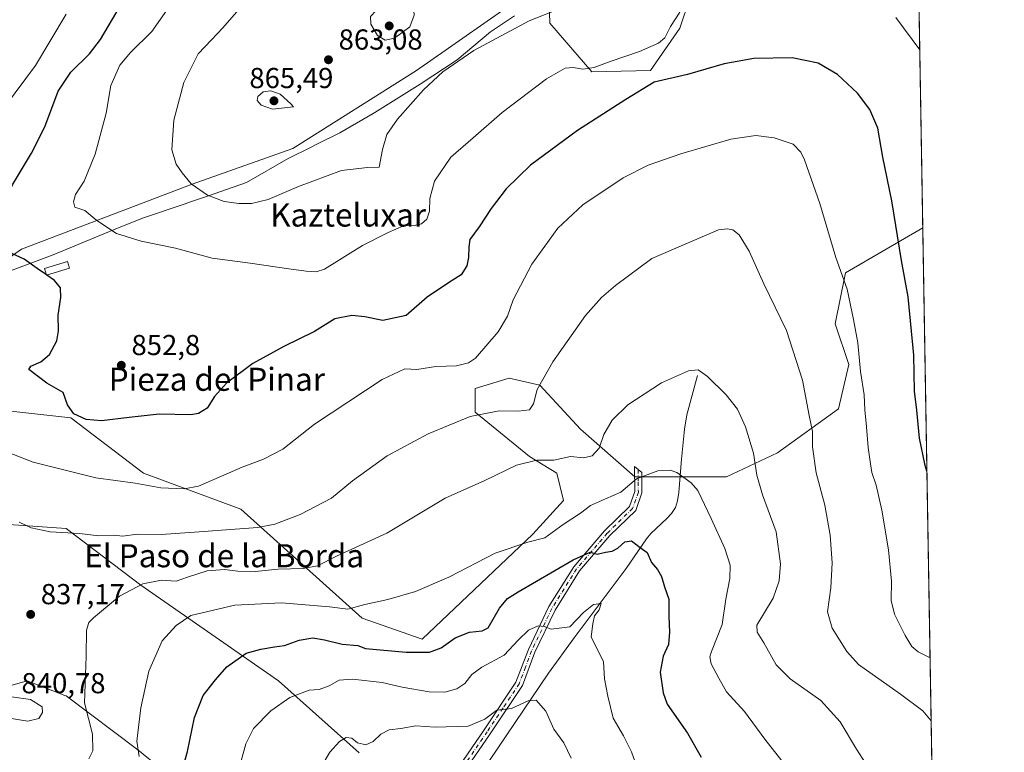
# Model space of a CAD drawing. Units: metres. Extents: x 614423 to 617896, y 4720123 to 4722494.
# Drawn here: x 617537 to 617878, y 4721665 to 4721919 of the extents above; entities that cross this region are included whole.
import ezdxf
from ezdxf.enums import TextEntityAlignment as Align

# ---------------------------------------------------------------- set-up
doc = ezdxf.new("R2010")
doc.units = ezdxf.units.M
doc.header["$MEASUREMENT"] = 0
doc.linetypes.add('DGN Style 3', pattern=[2.307223458686699, 1.648016756204785, -0.6592067024819142])
doc.linetypes.add('DGN Style 4', pattern=[2.6384748266838614, 1.318413404963828, -0.6592067024819142, 0.001648016756204785, -0.6592067024819142])
for name, color, linetype, lineweight in [('Arbolado forestal CxS', 92, 'Continuous', 0), ('Camino Cxs', 7, 'Continuous', 0), ('Camino eje', 30, 'DGN Style 4', 13), ('Comarca CxS', 21, 'Continuous', 0), ('Comunidad Autónoma CxS', 142, 'Continuous', 0), ('Corriente natural lineal', 142, 'Continuous', 13), ('Cultivos herbáceos CxS', 92, 'Continuous', 0), ('Curva de nivel maestra', 30, 'Continuous', 30), ('Curva de nivel maestra oculto', 30, 'DGN Style 3', 30), ('Curva de nivel normal', 30, 'Continuous', 0), ('Edificación ligera Cxs', 1, 'Continuous', 0), ('Municipio', 91, 'Continuous', 13), ('Municipio CxS', 4, 'Continuous', 0), ('Provincia CxS', 1, 'Continuous', 0), ('Punto de cota en terreno', 7, 'Continuous', 0), ('Rótulo de punto de cota en terreno', 7, 'Continuous', 0), ('Texto cartográfico', 7, 'Continuous', 0)]:
    doc.layers.add(name, color=color, linetype=linetype, lineweight=lineweight)
doc.styles.add('Style-Arial', font='txt')

# ---------------------------------------------------------------- blocks, each defined once
blk = doc.blocks.new('*U5')
at = {"layer": 'Arbolado forestal CxS', "color": 92, "linetype": 'Continuous', "lineweight": 0}
blk.add_polyline3d([(617496.8180999998, 4721658.5175, 830.1276999999974), (617513.4272999996, 4721673.058300001, 834.0427999999956), (617524.8465, 4721685.521299999, 836.4489999999934), (617531.7231000002, 4721687.487299999, 837.338699999993), (617539.3793000003, 4721689.676100001, 837.3320999999996), (617552.4669000005, 4721684.6395, 836.5835999999982), (617552.8733000001, 4721684.483100001, 836.5020999999979), (617577.7868999997, 4721665.7871, 830.2758999999934), (617604.7757000001, 4721643.976100001, 821.2802999999985)], dxfattribs=at)
blk = doc.blocks.new('5PATER')
at = {"layer": 'Punto de cota en terreno', "linetype": 'Continuous', "lineweight": 0}
h = blk.add_hatch(color=51, dxfattribs=at)
edge = h.paths.add_edge_path()
edge.add_ellipse((0, 0), major_axis=(-0.1095731443231308, -0.1110710700762829), ratio=0.9994222409660322, start_angle=0, end_angle=360)

msp = doc.modelspace()

# ---------------------------------------------------------------- linework, layer by layer
at = {"layer": 'Arbolado forestal CxS', "color": 92, "linetype": 'Continuous', "lineweight": 0, "extrusion": (0.00360897063472189, -0.2124358002456392, 0.9771683611870334), "elevation": -1000027.477436975, "flags": 128}
msp.add_lwpolyline([(697966.577433775, 4603299.427316365), (697966.577433775, 4602337.645366504)], dxfattribs=at)
at = {"layer": 'Arbolado forestal CxS', "color": 92, "linetype": 'Continuous', "lineweight": 0}
for points in [[(617775.9216999998, 4721946.118100001, 861.2663999999932), (617765.7717000004, 4721916.2335, 854.6208000000044), (617755.6221000003, 4721901.5733, 852.6202000000048), (617735.3229, 4721901.009500001, 854.8611999999995), (617720.6627000002, 4721917.9253, 859.6146000000008), (617720.3384999996, 4721928.625700001, 861.8098999999929)], [(617775.9216999998, 4721946.118100001, 861.2663999999932), (617765.7717000004, 4721916.2335, 854.6208000000044), (617755.6221000003, 4721901.5733, 852.6202000000048), (617735.3229, 4721901.009500001, 854.8611999999995), (617720.6627000002, 4721917.9253, 859.6146000000008), (617720.3384999996, 4721928.625700001, 861.8098999999929)], [(617713.8964999998, 4721929.2027, 862.1662000000069), (617674.4256999996, 4721901.5737, 862.1953999999969), (617631.5714999996, 4721874.508500001, 862.2709000000032), (617596.6118999999, 4721862.103700001, 859.9781999999979), (617537.4058999997, 4721839.549500001, 850.6042000000016), (617519.3784999996, 4721826.892300001, 846.8200999999973), (617513.6135, 4721824.804099999, 846.0041999999958), (617513.0235000001, 4721824.584100001, 845.9285999999993), (617490.7732999995, 4721816.384299999, 843.8105999999971), (617487.9419, 4721815.3759, 843.4851999999955), (617455.0815000003, 4721807.409700001, 840.6223999999929), (617422.9408999998, 4721791.621900001, 838.4407000000066), (617415.4463000001, 4721782.594500001, 836.3812000000034), (617414.8633000003, 4721782.3749, 836.2839999999997), (617404.6630999995, 4721775.6151, 834.4097000000039), (617396.5031000003, 4721768.515100001, 833.6113999999943), (617386.0831000004, 4721759.085300001, 833.2128999999986), (617374.4528999999, 4721745.705499999, 832.8561000000045), (617364.7348999997, 4721732.218499999, 832.7700000000042), (617364.7326999997, 4721732.215500001, 832.7698999999994), (617351.2525000004, 4721715.125700001, 833.6600000000036)], [(617713.8964999998, 4721929.2027, 862.1662000000069), (617674.4256999996, 4721901.5737, 862.1953999999969), (617631.5714999996, 4721874.508500001, 862.2709000000032), (617596.6118999999, 4721862.103700001, 859.9781999999979), (617537.4058999997, 4721839.549500001, 850.6042000000016), (617519.3784999996, 4721826.892300001, 846.8200999999973), (617513.6135, 4721824.804099999, 846.0041999999958), (617513.0235000001, 4721824.584100001, 845.9285999999993), (617490.7732999995, 4721816.384299999, 843.8105999999971), (617487.9419, 4721815.3759, 843.4851999999955), (617455.0815000003, 4721807.409700001, 840.6223999999929), (617422.9408999998, 4721791.621900001, 838.4407000000066), (617415.4463000001, 4721782.594500001, 836.3812000000034), (617414.8633000003, 4721782.3749, 836.2839999999997), (617404.6630999995, 4721775.6151, 834.4097000000039), (617396.5031000003, 4721768.515100001, 833.6113999999943), (617386.0831000004, 4721759.085300001, 833.2128999999986), (617374.4528999999, 4721745.705499999, 832.8561000000045), (617364.7348999997, 4721732.218499999, 832.7700000000042)], [(617514.8507000003, 4721785.4189, 845.7214999999997), (617554.4961000001, 4721781.013699999, 849.7768000000069), (617579.6946999999, 4721761.736500001, 846.6267999999982), (617613.5263, 4721749.331300001, 842.7214999999997), (617655.6413000004, 4721711.486300001, 829.3196999999927), (617676.4030999999, 4721704.216499999, 826.8834000000061), (617714.8113000002, 4721740.5679, 830.6208999999944), (617725.4584999997, 4721752.3027, 831.6122000000032), (617723.1026999997, 4721761.7327, 833.7955999999978), (617713.6766999997, 4721767.626700001, 835.852899999998), (617694.8249000004, 4721782.9505, 840.6708999999975), (617694.8251, 4721791.201500001, 842.9680999999982), (617706.6070999998, 4721794.737500001, 842.6281000000017), (617717.2121000001, 4721792.3803, 840.2707999999985), (617731.3507000003, 4721777.056500001, 836.6809999999969), (617750.2024999997, 4721760.553500001, 830.7498999999953), (617782.0153000001, 4721760.553300001, 832.3197999999975), (617799.6892999997, 4721768.805299999, 836.4903999999952), (617820.8975000001, 4721784.128900001, 842.293399999995), (617824.4326999999, 4721799.4529, 843.5271999999969), (617819.7198999999, 4721813.5977, 843.0524000000006), (617823.2550999997, 4721831.2785, 845.1775000000052), (617850.0815000003, 4721846.9341, 851.4928000000073), (617866.0455, 4720907.2467, 647.1463999999978)], [(617850.0815000003, 4721846.9341, 851.4928000000073), (617823.2550999997, 4721831.2785, 845.1775000000052), (617819.7198999999, 4721813.5977, 843.0524000000006), (617824.4326999999, 4721799.4529, 843.5271999999969), (617820.8975000001, 4721784.128900001, 842.293399999995), (617799.6892999997, 4721768.805299999, 836.4903999999952), (617782.0153000001, 4721760.553300001, 832.3197999999975), (617750.2024999997, 4721760.553500001, 830.7498999999953), (617731.3507000003, 4721777.056500001, 836.6809999999969), (617717.2121000001, 4721792.3803, 840.2707999999985), (617706.6070999998, 4721794.737500001, 842.6281000000017), (617694.8251, 4721791.201500001, 842.9680999999982), (617694.8249000004, 4721782.9505, 840.6708999999975), (617713.6766999997, 4721767.626700001, 835.852899999998), (617723.1026999997, 4721761.7327, 833.7955999999978), (617725.4584999997, 4721752.3027, 831.6122000000032), (617714.8113000002, 4721740.5679, 830.6208999999944), (617676.4030999999, 4721704.216499999, 826.8834000000061), (617655.6413000004, 4721711.486300001, 829.3196999999927), (617613.5263, 4721749.331300001, 842.7214999999997), (617579.6946999999, 4721761.736500001, 846.6267999999982), (617554.4961000001, 4721781.013699999, 849.7768000000069), (617514.8507000003, 4721785.4189, 845.7214999999997)], [(617654.6025, 4721664.7487, 814.2788), (617626.5761000002, 4721689.6757, 822.0978999999934), (617578.8256999999, 4721722.911699999, 835.5341000000044), (617552.8740999997, 4721742.645500001, 840.6766000000061), (617499.6832999998, 4721746.2499, 836.1699999999983)], [(617499.6832999998, 4721746.2499, 836.1699999999983), (617552.8740999997, 4721742.645500001, 840.6766000000061), (617578.8256999999, 4721722.911699999, 835.5341000000044), (617626.5761000002, 4721689.6757, 822.0978999999934), (617654.6025, 4721664.7487, 814.2788)], [(617364.7348999997, 4721732.218499999, 832.7700000000042), (617370.1765000002, 4721711.487700001, 828.9109000000027), (617384.7090999996, 4721693.830700001, 826.232600000003), (617402.3558999998, 4721676.174900001, 821.623900000006), (617410.6595000001, 4721659.5559, 818.1600999999937), (617427.2685000002, 4721648.131899999, 817.2437000000064), (617445.9530999997, 4721641.899900001, 818.6926999999997), (617459.4480999997, 4721646.053900001, 821.1285000000062), (617479.1710999999, 4721654.362700001, 826.3432999999933), (617496.8180999998, 4721658.5175, 830.1276999999974), (617513.4272999996, 4721673.058300001, 834.0427999999956), (617524.8465, 4721685.521299999, 836.4489999999934), (617531.7231000002, 4721687.487299999, 837.338699999993), (617539.3793000003, 4721689.676100001, 837.3320999999996), (617552.4669000005, 4721684.6395, 836.5835999999982), (617552.8733000001, 4721684.483100001, 836.5020999999979), (617577.7868999997, 4721665.7871, 830.2758999999934), (617604.7757000001, 4721643.976100001, 821.2802999999985), (617618.2701000003, 4721625.281300001, 815.8895000000048), (617631.7648999998, 4721607.624299999, 809.5436999999947), (617637.9929000001, 4721603.4693, 807.7964000000065), (617648.3737000005, 4721611.7783, 807.954700000002), (617668.2489, 4721624.208100001, 807.512600000002)]]:
    msp.add_polyline3d(points, dxfattribs=at)
at = {"layer": 'Camino Cxs', "color": 7, "linetype": 'Continuous', "lineweight": 0}
msp.add_polyline3d([(617686.3400999998, 4721655.790100001, 815.6619000000064), (617697.9401000004, 4721672.7501, 818.2636000000057), (617708.9600999998, 4721689.2601, 818.234700000001), (617713.2600999996, 4721700.640100001, 820.3047999999981), (617720.3400999998, 4721715.4801, 825.0767000000051), (617729.0000999998, 4721729.340100001, 828.6339000000008), (617739.7301000003, 4721741.8201, 833.3298000000068), (617748.3501000004, 4721750.2601, 831.9786000000023), (617750.1700999998, 4721755.4301, 832.6129999999977), (617750.0900999998, 4721764.0801, 833.8175000000047), (617752.6101000002, 4721761.970100001, 831.4983000000066), (617752.6700999998, 4721755.0101, 830.4184999999999), (617750.5100999996, 4721748.880100001, 832.0481000000001), (617741.5500999996, 4721740.110099999, 830.6870000000055), (617731.0201000003, 4721727.850099999, 827.7311000000045), (617722.5301000001, 4721714.280099999, 823.3573000000034), (617715.5601000005, 4721699.6601, 819.5610000000015), (617711.1901000004, 4721688.110099999, 817.2437999999966), (617700.0100999996, 4721671.350099999, 817.2908000000026), (617688.3800999997, 4721654.340100001, 815.0988999999972)], dxfattribs=at)
msp.add_polyline3d([(617686.3400999998, 4721655.790100001, 815.6619000000064), (617697.9401000004, 4721672.7501, 818.2636000000057), (617708.9600999998, 4721689.2601, 818.234700000001), (617713.2600999996, 4721700.640100001, 820.3047999999981), (617720.3400999998, 4721715.4801, 825.0767000000051), (617729.0000999998, 4721729.340100001, 828.6339000000008), (617739.7301000003, 4721741.8201, 833.3298000000068), (617748.3501000004, 4721750.2601, 831.9786000000023), (617750.1700999998, 4721755.4301, 832.6129999999977), (617750.0900999998, 4721764.0801, 833.8175000000047), (617752.6101000002, 4721761.970100001, 831.4983000000066), (617752.6700999998, 4721755.0101, 830.4184999999999), (617750.5100999996, 4721748.880100001, 832.0481000000001), (617741.5500999996, 4721740.110099999, 830.6870000000055), (617731.0201000003, 4721727.850099999, 827.7311000000045), (617722.5301000001, 4721714.280099999, 823.3573000000034), (617715.5601000005, 4721699.6601, 819.5610000000015), (617711.1901000004, 4721688.110099999, 817.2437999999966), (617700.0100999996, 4721671.350099999, 817.2908000000026), (617688.3800999997, 4721654.340100001, 815.0988999999972)], dxfattribs=at)
at = {"layer": 'Camino eje', "color": 30, "linetype": 'DGN Style 4', "lineweight": 13}
msp.add_polyline3d([(617751.3501000004, 4721763.0251, 832.8536000000023), (617751.3901000004, 4721758.700099999, 832.0785999999936), (617751.4200999998, 4721755.220100001, 831.3892999999953), (617749.4301000005, 4721749.5701, 831.7862000000023), (617740.6401000004, 4721740.965100001, 831.7945999999939), (617735.3750999998, 4721734.835100001, 829.2695999999996), (617730.0100999996, 4721728.595100001, 827.9741999999969), (617725.6801000005, 4721721.665100001, 825.8056999999973), (617721.4351000005, 4721714.880100001, 824.0895000000019), (617717.8951000003, 4721707.460100001, 821.2134999999981), (617714.4101, 4721700.1501, 819.9228000000003), (617712.2600999996, 4721694.460100001, 818.718599999993), (617710.0751, 4721688.6851, 817.629700000005), (617704.4851000002, 4721680.3051, 816.4952000000048), (617698.9751000004, 4721672.050100001, 817.5939999999973), (617687.3601000002, 4721655.065099999, 814.6411999999983)], dxfattribs=at)
at = {"layer": 'Comarca CxS', "color": 21, "linetype": 'Continuous', "lineweight": 0, "flags": 128}
msp.add_lwpolyline([(615456.1854517506, 4720140.004078906), (614461.5500008622, 4720123.329982775), (614444.4284323892, 4721161.262256431), (614429.639927662, 4722057.761100101), (614423.3900008631, 4722436.639982751), (614950.7337753967, 4722445.484882726), (617839.0900008884, 4722493.929982751), (617847.5716884423, 4721994.671523372), (617878.3900008873, 4720180.609982775)], close=True, dxfattribs=at)
at = {"layer": 'Comunidad Autónoma CxS', "color": 142, "linetype": 'Continuous', "lineweight": 0, "flags": 128}
msp.add_lwpolyline([(615456.1854517506, 4720140.004078906), (614461.5500008622, 4720123.329982775), (614444.4284323892, 4721161.262256431), (614429.639927662, 4722057.761100101), (614423.3900008631, 4722436.639982751), (614950.7337753967, 4722445.484882726), (617839.0900008884, 4722493.929982751), (617847.5716884423, 4721994.671523372), (617878.3900008873, 4720180.609982775)], close=True, dxfattribs=at)
at = {"layer": 'Corriente natural lineal', "color": 142, "linetype": 'Continuous', "lineweight": 13}
msp.add_polyline3d([(617771.9001000002, 4721795.700099999, 835.0374000000012), (617768.2301000003, 4721781.9901, 832.936600000001), (617767.4001000002, 4721777.110099999, 832.2149000000064), (617766.3701, 4721766.600099999, 830.747199999998), (617765.4600999998, 4721755.0801, 829.616399999999), (617765.0500999996, 4721752.1601, 829.2661999999983), (617764.2600999996, 4721749.850099999, 828.7749000000041), (617762.9801000003, 4721747.8301, 828.2991999999941), (617761.3501000004, 4721746.0101, 827.9066000000021), (617755.7901, 4721740.890100001, 826.7942999999942), (617754.2001, 4721739.0101, 826.2896000000038), (617747.2500999998, 4721728.7601, 823.7556999999942), (617729.1901000004, 4721704.610099999, 819.1303000000045), (617720.2401000002, 4721692.390100001, 816.7562000000034), (617694.0000999998, 4721653.550100001, 810.2367999999989)], dxfattribs=at)
at = {"layer": 'Cultivos herbáceos CxS', "color": 92, "linetype": 'Continuous', "lineweight": 0, "extrusion": (0.001377161863928938, -0.08106412299998317, 0.9967079368538431), "elevation": -381072.8114430683, "flags": 128}
msp.add_lwpolyline([(697966.6986319236, 4695375.925805353), (697966.6986319236, 4695232.040736059)], dxfattribs=at)
at = {"layer": 'Cultivos herbáceos CxS', "color": 92, "linetype": 'Continuous', "lineweight": 0}
for points in [[(617847.6454999996, 4721990.3247, 863.1584000000003), (617850.0815000003, 4721846.9341, 851.4928000000073), (617823.2550999997, 4721831.2785, 845.1775000000052), (617819.7198999999, 4721813.5977, 843.0524000000006), (617824.4326999999, 4721799.4529, 843.5271999999969), (617820.8975000001, 4721784.128900001, 842.293399999995), (617799.6892999997, 4721768.805299999, 836.4903999999952), (617782.0153000001, 4721760.553300001, 832.3197999999975), (617750.2024999997, 4721760.553500001, 830.7498999999953), (617731.3507000003, 4721777.056500001, 836.6809999999969), (617717.2121000001, 4721792.3803, 840.2707999999985), (617706.6070999998, 4721794.737500001, 842.6281000000017), (617694.8251, 4721791.201500001, 842.9680999999982), (617694.8249000004, 4721782.9505, 840.6708999999975), (617713.6766999997, 4721767.626700001, 835.852899999998), (617723.1026999997, 4721761.7327, 833.7955999999978), (617725.4584999997, 4721752.3027, 831.6122000000032), (617714.8113000002, 4721740.5679, 830.6208999999944), (617676.4030999999, 4721704.216499999, 826.8834000000061), (617655.6413000004, 4721711.486300001, 829.3196999999927), (617613.5263, 4721749.331300001, 842.7214999999997), (617579.6946999999, 4721761.736500001, 846.6267999999982), (617554.4961000001, 4721781.013699999, 849.7768000000069), (617514.8507000003, 4721785.4189, 845.7214999999997)], [(617720.3384999996, 4721928.625700001, 861.8098999999929), (617720.6627000002, 4721917.9253, 859.6146000000008), (617735.3229, 4721901.009500001, 854.8611999999995), (617755.6221000003, 4721901.5733, 852.6202000000048), (617765.7717000004, 4721916.2335, 854.6208000000044), (617775.9216999998, 4721946.118100001, 861.2663999999932)], [(617775.9216999998, 4721946.118100001, 861.2663999999932), (617765.7717000004, 4721916.2335, 854.6208000000044), (617755.6221000003, 4721901.5733, 852.6202000000048), (617735.3229, 4721901.009500001, 854.8611999999995), (617720.6627000002, 4721917.9253, 859.6146000000008), (617720.3384999996, 4721928.625700001, 861.8098999999929)], [(617410.6595000001, 4721659.5559, 818.1600999999937), (617402.3558999998, 4721676.174900001, 821.623900000006), (617384.7090999996, 4721693.830700001, 826.232600000003), (617370.1765000002, 4721711.487700001, 828.9109000000027), (617364.7348999997, 4721732.218499999, 832.7700000000042), (617374.4528999999, 4721745.705499999, 832.8561000000045), (617386.0831000004, 4721759.085300001, 833.2128999999986), (617396.5031000003, 4721768.515100001, 833.6113999999943), (617404.6630999995, 4721775.6151, 834.4097000000039), (617414.8633000003, 4721782.3749, 836.2839999999997), (617415.4463000001, 4721782.594500001, 836.3812000000034), (617422.9408999998, 4721791.621900001, 838.4407000000066), (617455.0815000003, 4721807.409700001, 840.6223999999929), (617487.9419, 4721815.3759, 843.4851999999955), (617490.7732999995, 4721816.384299999, 843.8105999999971), (617513.0235000001, 4721824.584100001, 845.9285999999993), (617513.6135, 4721824.804099999, 846.0041999999958), (617519.3784999996, 4721826.892300001, 846.8200999999973), (617537.4058999997, 4721839.549500001, 850.6042000000016), (617596.6118999999, 4721862.103700001, 859.9781999999979), (617631.5714999996, 4721874.508500001, 862.2709000000032), (617674.4256999996, 4721901.5737, 862.1953999999969), (617713.8964999998, 4721929.2027, 862.1662000000069)], [(617713.8964999998, 4721929.2027, 862.1662000000069), (617674.4256999996, 4721901.5737, 862.1953999999969), (617631.5714999996, 4721874.508500001, 862.2709000000032), (617596.6118999999, 4721862.103700001, 859.9781999999979), (617537.4058999997, 4721839.549500001, 850.6042000000016), (617519.3784999996, 4721826.892300001, 846.8200999999973), (617513.6135, 4721824.804099999, 846.0041999999958), (617513.0235000001, 4721824.584100001, 845.9285999999993), (617490.7732999995, 4721816.384299999, 843.8105999999971), (617487.9419, 4721815.3759, 843.4851999999955), (617455.0815000003, 4721807.409700001, 840.6223999999929), (617422.9408999998, 4721791.621900001, 838.4407000000066), (617415.4463000001, 4721782.594500001, 836.3812000000034), (617414.8633000003, 4721782.3749, 836.2839999999997), (617404.6630999995, 4721775.6151, 834.4097000000039), (617396.5031000003, 4721768.515100001, 833.6113999999943), (617386.0831000004, 4721759.085300001, 833.2128999999986), (617374.4528999999, 4721745.705499999, 832.8561000000045), (617364.7348999997, 4721732.218499999, 832.7700000000042)], [(617850.0815000003, 4721846.9341, 851.4928000000073), (617823.2550999997, 4721831.2785, 845.1775000000052), (617819.7198999999, 4721813.5977, 843.0524000000006), (617824.4326999999, 4721799.4529, 843.5271999999969), (617820.8975000001, 4721784.128900001, 842.293399999995), (617799.6892999997, 4721768.805299999, 836.4903999999952), (617782.0153000001, 4721760.553300001, 832.3197999999975), (617750.2024999997, 4721760.553500001, 830.7498999999953), (617731.3507000003, 4721777.056500001, 836.6809999999969), (617717.2121000001, 4721792.3803, 840.2707999999985), (617706.6070999998, 4721794.737500001, 842.6281000000017), (617694.8251, 4721791.201500001, 842.9680999999982), (617694.8249000004, 4721782.9505, 840.6708999999975), (617713.6766999997, 4721767.626700001, 835.852899999998), (617723.1026999997, 4721761.7327, 833.7955999999978), (617725.4584999997, 4721752.3027, 831.6122000000032), (617714.8113000002, 4721740.5679, 830.6208999999944), (617676.4030999999, 4721704.216499999, 826.8834000000061), (617655.6413000004, 4721711.486300001, 829.3196999999927), (617613.5263, 4721749.331300001, 842.7214999999997), (617579.6946999999, 4721761.736500001, 846.6267999999982), (617554.4961000001, 4721781.013699999, 849.7768000000069), (617514.8507000003, 4721785.4189, 845.7214999999997)], [(617499.6832999998, 4721746.2499, 836.1699999999983), (617552.8740999997, 4721742.645500001, 840.6766000000061), (617578.8256999999, 4721722.911699999, 835.5341000000044), (617626.5761000002, 4721689.6757, 822.0978999999934), (617654.6025, 4721664.7487, 814.2788)], [(617499.6832999998, 4721746.2499, 836.1699999999983), (617552.8740999997, 4721742.645500001, 840.6766000000061), (617578.8256999999, 4721722.911699999, 835.5341000000044), (617626.5761000002, 4721689.6757, 822.0978999999934), (617654.6025, 4721664.7487, 814.2788)], [(617364.7348999997, 4721732.218499999, 832.7700000000042), (617370.1765000002, 4721711.487700001, 828.9109000000027), (617384.7090999996, 4721693.830700001, 826.232600000003), (617402.3558999998, 4721676.174900001, 821.623900000006), (617410.6595000001, 4721659.5559, 818.1600999999937), (617427.2685000002, 4721648.131899999, 817.2437000000064), (617445.9530999997, 4721641.899900001, 818.6926999999997), (617459.4480999997, 4721646.053900001, 821.1285000000062), (617479.1710999999, 4721654.362700001, 826.3432999999933), (617496.8180999998, 4721658.5175, 830.1276999999974), (617513.4272999996, 4721673.058300001, 834.0427999999956), (617524.8465, 4721685.521299999, 836.4489999999934), (617531.7231000002, 4721687.487299999, 837.338699999993), (617539.3793000003, 4721689.676100001, 837.3320999999996), (617552.4669000005, 4721684.6395, 836.5835999999982), (617552.8733000001, 4721684.483100001, 836.5020999999979), (617577.7868999997, 4721665.7871, 830.2758999999934), (617604.7757000001, 4721643.976100001, 821.2802999999985), (617618.2701000003, 4721625.281300001, 815.8895000000048), (617631.7648999998, 4721607.624299999, 809.5436999999947), (617637.9929000001, 4721603.4693, 807.7964000000065), (617648.3737000005, 4721611.7783, 807.954700000002), (617668.2489, 4721624.208100001, 807.512600000002)], [(617604.7757000001, 4721643.976100001, 821.2802999999985), (617577.7868999997, 4721665.7871, 830.2758999999934), (617552.8733000001, 4721684.483100001, 836.5020999999979), (617552.4669000005, 4721684.6395, 836.5835999999982), (617539.3793000003, 4721689.676100001, 837.3320999999996), (617531.7231000002, 4721687.487299999, 837.338699999993), (617524.8465, 4721685.521299999, 836.4489999999934), (617513.4272999996, 4721673.058300001, 834.0427999999956), (617496.8180999998, 4721658.5175, 830.1276999999974)]]:
    msp.add_polyline3d(points, dxfattribs=at)
at = {"layer": 'Curva de nivel maestra', "color": 30, "linetype": 'Continuous', "lineweight": 30, "flags": 128}
for points, elevation in [([(617546.0937000001, 4721830.5777), (617542.8600000005, 4721832.780099999), (617538.3600000005, 4721836.040100001), (617534.0899999999, 4721838.0601), (617530.8499999996, 4721840.530099999), (617528.0899999999, 4721844.100099999), (617526.7199999997, 4721847.920100001), (617527.7599999999, 4721850.920100001), (617531.2400000002, 4721855.770099999), (617534.2800000003, 4721861.880100001), (617540.9199999999, 4721872.780099999), (617545.4699999997, 4721881.9301), (617550.0999999996, 4721894.3101), (617554.5, 4721900.970100001), (617560.9699999997, 4721907.290100001), (617564.7800000003, 4721912.300100001), (617571.7000000002, 4721923.880100001)], 850), ([(617851.5164999999, 4721762.470600001), (617850.9299999997, 4721764.470100001), (617849.0099999999, 4721773.940099999), (617848.0800000001, 4721783.6501), (617847.25, 4721790.280099999), (617847.0099999999, 4721802.780099999), (617844.9800000006, 4721822.9801), (617842.7199999997, 4721835.640100001), (617839.3600000005, 4721856.2601), (617836.25, 4721871.440099999), (617834.5, 4721881.5601), (617831.79, 4721888.0001), (617827.4500000002, 4721893.6601), (617820.4800000006, 4721900.090100001), (617813.8200000003, 4721904.0601), (617804.8200000003, 4721905.9301), (617791.4800000006, 4721905.6601), (617781.1500000004, 4721903.8301), (617768.4800000006, 4721900.1501), (617756.9699999997, 4721897.520099999), (617747.0999999996, 4721891.420100001), (617730.2999999998, 4721880.6601), (617714, 4721868.720100001), (617705.54, 4721860.450099999), (617700.3300000001, 4721853.6801), (617696.1500000004, 4721847.3101), (617692.9100000003, 4721842.9101), (617692.5899999999, 4721840.370100001), (617692.5, 4721836.670100001), (617691.9000000004, 4721833.710100001), (617689.9500000002, 4721830.630100001), (617685.5199999996, 4721827.850099999), (617678.1200000001, 4721822.920100001), (617670.8200000003, 4721816.4801), (617662.8200000003, 4721814.7401), (617656.5599999996, 4721816.0001), (617652.0599999996, 4721816.550100001), (617646.0999999996, 4721815.350099999), (617639.1200000001, 4721810.9001), (617628.3799999999, 4721805.7601), (617617.6299999999, 4721799.9001), (617608.5800000001, 4721793.0001), (617604.3700000001, 4721788.360099999), (617601.8200000003, 4721784.350099999), (617598.8799999999, 4721782.4801), (617596.1500000004, 4721781.9801), (617585.2000000002, 4721782.2601), (617574.79, 4721781.120100001), (617565.2100000001, 4721779.9301), (617559.8799999999, 4721780.4301), (617555.5899999999, 4721782.420100001), (617553.3399999999, 4721785.520099999), (617551.8799999999, 4721789.8201), (617546.1600000003, 4721793.020099999), (617539.9699999997, 4721797.7501), (617540.7100000001, 4721798.880100001), (617544.1299999999, 4721800.4001), (617547.1500000004, 4721802.9801), (617549.7000000002, 4721807.700099999), (617550.3099999996, 4721811.210100001), (617550.1100000005, 4721816.5701), (617551.0499999998, 4721822.800100001), (617550.9400000004, 4721826.1601), (617548.8799999999, 4721828.6801), (617546.1909999996, 4721830.511499999)], 850), ([(617592.5999999996, 4721656.5101), (617594.9600000001, 4721665.190099999), (617597.4000000004, 4721677.050100001), (617600.4900000002, 4721684.600099999), (617604.6699999999, 4721690.050100001), (617608.6100000005, 4721694.640100001), (617615.3200000003, 4721699.340100001), (617620.4900000002, 4721700.6801), (617625.1600000003, 4721701.520099999), (617628.7000000002, 4721701.9801), (617633.7800000003, 4721703.8101), (617638.4800000006, 4721704.640100001), (617642.5800000001, 4721704.0101), (617648.6500000004, 4721702.4801), (617654.0599999996, 4721701.970100001), (617656.79, 4721700.950099999), (617670.8799999999, 4721699.6801), (617679.0199999996, 4721699.720100001), (617683, 4721701.1801), (617687.8600000005, 4721704.700099999), (617692.8200000003, 4721706.620100001), (617697.2699999996, 4721707.0601), (617699.3600000005, 4721708.0801), (617703.2000000002, 4721714.970100001), (617706.0499999998, 4721718.290100001), (617709.7699999996, 4721720.640100001), (617728.8600000005, 4721731.690099999), (617734.6900000004, 4721734.3201), (617737.1399999997, 4721733.690099999), (617740.0199999996, 4721734.4001), (617742.3600000005, 4721734.7601), (617744.3300000001, 4721735.7601), (617746.7800000003, 4721737.9301), (617749.04, 4721738.280099999), (617752.0199999996, 4721736.020099999), (617754.4900000002, 4721734.2501), (617756.0099999999, 4721730.7401), (617758.0599999996, 4721728.3101), (617759.4900000002, 4721725.9801), (617760.54, 4721722.360099999), (617761.9800000006, 4721718.120100001), (617761.9900000002, 4721712.100099999), (617762.29, 4721706.590100001), (617761.8499999996, 4721702.360099999), (617759.9800000006, 4721698.3201), (617758.9800000006, 4721692.7501), (617759.9900000002, 4721685.530099999), (617761.4100000003, 4721681.600099999), (617768.5300000003, 4721671.5701), (617773.2599999999, 4721663.1801)], 825)]:
    msp.add_lwpolyline(points, dxfattribs=dict(at, elevation=elevation))
at = {"layer": 'Curva de nivel maestra oculto', "color": 30, "linetype": 'DGN Style 3', "lineweight": 30, "elevation": 850, "flags": 128}
msp.add_lwpolyline([(617546.1909999996, 4721830.511499999), (617546.0937000001, 4721830.5777)], dxfattribs=at)
at = {"layer": 'Curva de nivel normal', "color": 30, "linetype": 'Continuous', "lineweight": 0, "flags": 128}
for points, elevation in [([(617590.3099999996, 4721925.9101), (617582.6799999997, 4721915.100099999), (617575.1900000004, 4721907.780099999), (617571.5, 4721903.4301), (617568.3799999999, 4721896.3101), (617566.7800000003, 4721886.770099999), (617563.0199999996, 4721872.4801), (617559.1399999997, 4721863.100099999), (617556.2000000002, 4721858.4801), (617555.4900000002, 4721855.960100001), (617555.9500000002, 4721854.110099999), (617559.3600000005, 4721852.890100001), (617563.5800000001, 4721849.460100001), (617570.4299999997, 4721844.9101), (617578.9500000002, 4721842.2601), (617590.8300000001, 4721839.880100001), (617603.5999999996, 4721836.440099999), (617616.7400000002, 4721834.700099999), (617630.1500000004, 4721832.7401), (617636.2000000002, 4721831.9301), (617639.6500000004, 4721831.630100001), (617642.54, 4721832.630100001), (617655.7400000002, 4721840.8201), (617664.6799999997, 4721845.3301), (617669.9000000004, 4721847.600099999), (617673.79, 4721847.7401), (617676.1500000004, 4721848.300100001), (617678, 4721849.920100001), (617679, 4721852.6801), (617679.1200000001, 4721857.1601), (617680.6900000004, 4721863.0801), (617686.4199999999, 4721871.470100001), (617694.1500000004, 4721878.190099999), (617704.1500000004, 4721886.940099999), (617719.54, 4721898.6601), (617726.0899999999, 4721902.350099999), (617728.8099999996, 4721902.530099999), (617732.1900000004, 4721901.960100001), (617736.04, 4721902.5601), (617741.5899999999, 4721904.700099999), (617751.8700000001, 4721908.170100001), (617758.3799999999, 4721911.0101), (617760.5800000001, 4721912.840100001), (617762.5499999998, 4721916.7401), (617765.8200000003, 4721921.720100001)], 855), ([(617614.4100000003, 4721924.4901), (617607.29, 4721916.360099999), (617603.3600000005, 4721912.1601), (617598.6600000003, 4721907.3101), (617593.7199999997, 4721897.3101), (617590.2699999996, 4721884.3201), (617589.6100000005, 4721873.9801), (617591.0599999996, 4721868.9801), (617593.1600000003, 4721865.9801), (617596.2800000003, 4721862.2301), (617601.9900000002, 4721858.2601), (617607.7000000002, 4721856.120100001), (617612.8399999999, 4721855.3301), (617617.2199999997, 4721855.340100001), (617622.9600000001, 4721856.770099999), (617633.4800000006, 4721861.300100001), (617648.4800000006, 4721866.8201), (617657.4800000006, 4721867.8201), (617661.5300000003, 4721868.0001), (617662.6799999997, 4721874.0601), (617664.2000000002, 4721879.350099999), (617667.8200000003, 4721884.6501), (617676.8499999996, 4721894.870100001), (617683.6100000005, 4721901.100099999), (617694.2999999998, 4721908.450099999), (617713.5999999996, 4721918.780099999), (617725.1799999997, 4721923.420100001)], 860), ([(617667.3399999999, 4721925.090100001), (617663.8799999999, 4721924.0601), (617660.4600000001, 4721922.380100001), (617658.4800000006, 4721920.3101), (617658.6100000005, 4721917.550100001), (617660.9000000004, 4721913.670100001), (617663.5599999996, 4721912.040100001), (617666.8799999999, 4721912.790100001), (617672.1299999999, 4721916.620100001), (617673.5999999996, 4721920.700099999), (617673.4199999999, 4721923.5801), (617670.6699999999, 4721924.8101), (617667.3399999999, 4721925.090100001)], 865), ([(617552.8799999999, 4721921.090100001), (617542.2300000006, 4721903.3101), (617531.9100000003, 4721889.3101)], 845), ([(617840.7599999999, 4721919.9001), (617849.0324999997, 4721908.6862)], 855), ([(617623.8799999999, 4721894.4101), (617621.2300000006, 4721894.1501), (617619.4600000001, 4721892.450099999), (617619.2199999997, 4721891.0801), (617620.5599999996, 4721889.520099999), (617624.5499999998, 4721888.1601), (617631.75, 4721888.860099999), (617630.9000000004, 4721890.0001), (617627.1799999997, 4721893.340100001), (617623.8799999999, 4721894.4101)], 865), ([(617525.0899999999, 4721771.920100001), (617541.4800000006, 4721765.640100001), (617563.1900000004, 4721760.170100001), (617576.7999999998, 4721758.290100001), (617585.7300000006, 4721756.7401), (617593.8700000001, 4721756.380100001), (617598.8799999999, 4721757.270099999), (617613.9600000001, 4721763.840100001), (617621.4000000004, 4721766.6801), (617628.04, 4721770.120100001), (617639.0599999996, 4721778.770099999), (617662.5899999999, 4721794.340100001), (617670.3799999999, 4721798.020099999), (617674.6200000001, 4721797.7401), (617681.1600000003, 4721798.8101), (617688.2999999998, 4721799.050100001), (617692.5300000003, 4721800.0701), (617694.9000000004, 4721801.7401), (617702.8200000003, 4721810.850099999), (617705.9900000002, 4721816.300100001), (617708.0499999998, 4721821.9801), (617714.4699999997, 4721834.290100001), (617723.4400000004, 4721846.8101), (617732.1500000004, 4721854.890100001), (617746.1500000004, 4721864.2401), (617754.8200000003, 4721868.720100001), (617766.1500000004, 4721872.6501), (617783.4800000006, 4721877.6601), (617792.1799999997, 4721878.940099999), (617798.5599999996, 4721878.1801), (617805.0999999996, 4721875.920100001), (617807.79, 4721873.170100001), (617809.0700000003, 4721870.520099999), (617814.4199999999, 4721855.370100001), (617819.9699999997, 4721836.640100001), (617823.8399999999, 4721825.620100001), (617826.0899999999, 4721815.140100001), (617827.6100000005, 4721807.0701), (617828.5300000003, 4721797.020099999), (617829.7999999998, 4721788.940099999), (617830, 4721783.720100001), (617830.5899999999, 4721777.9101), (617831.0999999996, 4721770.6601), (617831.9800000006, 4721765.040100001), (617832.3799999999, 4721761.9901), (617833.9400000004, 4721757.640100001), (617835.9400000004, 4721748.9801), (617838.2000000002, 4721735.200099999), (617839.2300000006, 4721724.340100001), (617839.1100000005, 4721717.600099999), (617840.3399999999, 4721712.8301), (617843.9900000002, 4721705.4801), (617846.2999999998, 4721701.640100001), (617848.5499999998, 4721699.7601), (617852.6161000002, 4721697.743899999)], 845), ([(617852.9883000003, 4721675.835200001), (617850.1299999999, 4721679.270099999), (617842.3700000001, 4721685.120100001), (617827.7999999998, 4721695.4301), (617823.7699999996, 4721699.960100001), (617818.6299999999, 4721708.0101), (617817.0599999996, 4721713.640100001), (617818.1799999997, 4721721.9801), (617818.6699999999, 4721730.640100001), (617817.9900000002, 4721740.3101), (617816.0800000001, 4721750.640100001), (617813.1699999999, 4721761.890100001), (617811.9000000004, 4721770.960100001), (617811.8300000001, 4721776.220100001), (617810.7100000001, 4721781.780099999), (617808.3600000005, 4721794.0801), (617802.8499999996, 4721811.340100001), (617795.0099999999, 4721827.5001), (617789.9199999999, 4721838.880100001), (617786.4299999997, 4721844.4801), (617784.2300000006, 4721846.200099999), (617782.3600000005, 4721846.5701), (617779.2100000001, 4721846.210100001), (617756.1500000004, 4721836.3101), (617743.4500000002, 4721826.9101), (617738.6299999999, 4721822.790100001), (617733.1299999999, 4721816.520099999), (617721.7599999999, 4721800.470100001), (617716.3600000005, 4721790.850099999), (617715.0700000003, 4721785.860099999), (617713.6500000004, 4721783.8201), (617709.7400000002, 4721783.2601), (617703.1799999997, 4721783.450099999), (617693.0999999996, 4721781.460100001), (617678.5, 4721775.470100001), (617664.3200000003, 4721767.850099999), (617652.2800000003, 4721759.140100001), (617644.9299999997, 4721753.140100001), (617634.1200000001, 4721747.4301), (617625.2699999996, 4721744.090100001), (617619.3799999999, 4721742.880100001), (617597.4400000004, 4721741.290100001), (617585.8399999999, 4721740.5001), (617577.5800000001, 4721740.600099999), (617572.5999999996, 4721739.9101), (617569.4800000006, 4721740.2601), (617564.2599999999, 4721740.040100001), (617557.5899999999, 4721740.8101), (617547.3399999999, 4721741.4801), (617540.7800000003, 4721742.860099999), (617536.5700000003, 4721744.7401)], 840), ([(617560.8200000003, 4721662.700099999), (617562.1200000001, 4721665.380100001), (617562.0999999996, 4721671.220100001), (617559.2800000003, 4721682.120100001), (617559.8399999999, 4721698.3101), (617559.9100000003, 4721707.3101), (617560.7999999998, 4721709.9901), (617562.3499999996, 4721711.620100001), (617571.4699999997, 4721719.110099999), (617579.4800000006, 4721723.4101), (617585.9699999997, 4721724.6501), (617591.1100000005, 4721724.2601), (617595.0599999996, 4721725.6601), (617601.8200000003, 4721727.860099999), (617607.8200000003, 4721728.4101), (617612.4800000006, 4721727.790100001), (617618.4800000006, 4721727.700099999), (617626.4800000006, 4721728.4801), (617635.1500000004, 4721728.6601), (617640.1500000004, 4721729.670100001), (617646.7199999997, 4721732.960100001), (617664.1100000005, 4721741.020099999), (617684.3899999997, 4721753.0601), (617698.1500000004, 4721759.290100001), (617709.1500000004, 4721764.520099999), (617716.1500000004, 4721766.280099999), (617722.1500000004, 4721766.290100001), (617727.9000000004, 4721767.520099999), (617732.3600000005, 4721767.1601), (617735.4000000004, 4721767.840100001), (617737.8499999996, 4721770.5001), (617739.4600000001, 4721775.2401), (617742.3099999996, 4721780.200099999), (617747.8200000003, 4721785.520099999), (617759.4800000006, 4721793.120100001), (617768.8200000003, 4721797.280099999), (617772.1799999997, 4721797.620100001), (617775.4000000004, 4721795.360099999), (617781.9199999999, 4721789.0101), (617785.79, 4721784.030099999), (617788.5999999996, 4721777.860099999), (617791.4000000004, 4721768.7601), (617792.5800000001, 4721761.120100001), (617794.4800000006, 4721754.300100001), (617799.2000000002, 4721741.440099999), (617800.7100000001, 4721730.300100001), (617800.3099999996, 4721724.470100001), (617798.2199999997, 4721718.360099999), (617792.5300000003, 4721709.040100001), (617792.6900000004, 4721706.5801), (617794.9100000003, 4721702.960100001), (617799.2800000003, 4721695.300100001), (617804.1100000005, 4721690.450099999), (617814.7400000002, 4721682.9101), (617821.4699999997, 4721675.5001), (617827.0999999996, 4721666.0601), (617832.2699999996, 4721657.9101)], 835), ([(617578.2400000002, 4721663.4901), (617577.4400000004, 4721668.840100001), (617578.8499999996, 4721680.300100001), (617581.5999999996, 4721693.050100001), (617586.2000000002, 4721703.6601), (617591.0499999998, 4721708.950099999), (617596.1500000004, 4721712.440099999), (617611.4800000006, 4721715.970100001), (617627.6500000004, 4721716.840100001), (617644.3200000003, 4721715.440099999), (617650.6500000004, 4721714.6501), (617656.4800000006, 4721716.170100001), (617664.4800000006, 4721717.940099999), (617674.1500000004, 4721720.7501), (617685.6399999997, 4721725.6501), (617701.79, 4721734.0001), (617713.0599999996, 4721737.850099999), (617719, 4721739.3201), (617725.3300000001, 4721743.960100001), (617731.3399999999, 4721747.920100001), (617734.8200000003, 4721750.520099999), (617740.0300000003, 4721752.860099999), (617745.3499999996, 4721755.140100001), (617750.8099999996, 4721759.880100001), (617758.2400000002, 4721762.600099999), (617762.5099999999, 4721762.780099999), (617764.7199999997, 4721762.050100001), (617769.7599999999, 4721758.4301), (617772.0199999996, 4721755.800100001), (617776.6500000004, 4721746.0101), (617781.3799999999, 4721735.670100001), (617783.2999999998, 4721729.8301), (617783.2199999997, 4721725.200099999), (617781.7199999997, 4721718.120100001), (617780.54, 4721709.2401), (617776.8399999999, 4721699.880100001), (617776.2800000003, 4721698.0801), (617776.7300000006, 4721695.640100001), (617779.3399999999, 4721690.640100001), (617781.9500000002, 4721685.940099999), (617788.2400000002, 4721679.130100001), (617795.3399999999, 4721669.470100001), (617801.2000000002, 4721662.020099999)], 830), ([(617611.6799999997, 4721654.7401), (617615.2599999999, 4721667.920100001), (617617.9000000004, 4721673.2301), (617623.9400000004, 4721679.3101), (617630.4800000006, 4721683.960100001), (617637.2000000002, 4721686.470100001), (617640.6699999999, 4721686.6801), (617644.1399999997, 4721687.940099999), (617647.6299999999, 4721689.9301), (617652.2800000003, 4721690.3101), (617662.5300000003, 4721689.130100001), (617669.4800000006, 4721687.5601), (617678.8200000003, 4721685.9001), (617684.2599999999, 4721685.850099999), (617688.4500000002, 4721686.9901), (617691.2199999997, 4721688.7601), (617693.6200000001, 4721691.920100001), (617697.1500000004, 4721694.440099999), (617704.8300000001, 4721698.590100001), (617709.7000000002, 4721703.850099999), (617713.3700000001, 4721707.2601), (617716.6500000004, 4721708.8101), (617718.7599999999, 4721708.590100001), (617721.1600000003, 4721707.640100001), (617727.6799999997, 4721708.440099999), (617732.3399999999, 4721713.450099999), (617735.8200000003, 4721716.220100001), (617738.5599999996, 4721716.540100001), (617737.8799999999, 4721714.4101), (617736.1699999999, 4721712.270099999), (617735.6299999999, 4721709.470100001), (617735.0199999996, 4721704.960100001), (617739.3600000005, 4721696.340100001), (617739.6299999999, 4721690.420100001), (617740.7800000003, 4721684.4301), (617742.6600000003, 4721676.7401), (617746.2300000006, 4721670.640100001), (617749.0899999999, 4721665.0801), (617752.2000000002, 4721656.2501)], 820), ([(617533.9800000006, 4721684.190099999), (617529.6600000003, 4721682.370100001), (617528.4000000004, 4721680.3101), (617528.75, 4721678.440099999), (617531.7100000001, 4721676.9801), (617539.6699999999, 4721675.7401), (617543.4400000004, 4721676.640100001), (617544.6600000003, 4721678.7501), (617544.5999999996, 4721680.7601), (617540.5800000001, 4721683.290100001), (617533.9800000006, 4721684.190099999)], 840), ([(617728.1500000004, 4721662.920100001), (617725.5899999999, 4721668.200099999), (617722.1600000003, 4721672.9001), (617719.3399999999, 4721679.220100001), (617716.0199999996, 4721683.030099999), (617713.2000000002, 4721682.780099999), (617707.4199999999, 4721680.140100001), (617702.2999999998, 4721679.600099999), (617698.1500000004, 4721676.390100001), (617692.3300000001, 4721673.960100001), (617680.9100000003, 4721673.620100001), (617674.2400000002, 4721674.0701), (617669.0099999999, 4721673.170100001), (617665, 4721672.700099999), (617662.1299999999, 4721671.2401), (617659.4500000002, 4721668.6601), (617656.8799999999, 4721667.5001), (617654, 4721668.1601), (617652.0199999996, 4721669.850099999), (617650.0300000003, 4721670.0101), (617647.79, 4721668.700099999), (617644.4400000004, 4721664.950099999), (617639.6500000004, 4721656.9001)], 815)]:
    msp.add_lwpolyline(points, dxfattribs=dict(at, elevation=elevation))
at = {"layer": 'Edificación ligera Cxs', "color": 1, "linetype": 'Continuous', "lineweight": 0}
msp.add_polyline3d([(617554.0800999999, 4721832.890100001, 855.127099999998), (617546.1201, 4721830.4901, 856.2501000000049), (617545.4301000005, 4721832.790100001, 856.6842999999935), (617553.3901000004, 4721835.190099999, 854.9075000000012), (617554.0800999999, 4721832.890100001, 855.127099999998)], dxfattribs=at)
msp.add_3dface([(617554.0800999999, 4721832.890100001, 856.6842999999935), (617546.1201, 4721830.4901, 856.6842999999935), (617545.4301000005, 4721832.790100001, 856.6842999999935), (617553.3901000004, 4721835.190099999, 856.6842999999935)], dxfattribs=at)
at = {"layer": 'Municipio', "color": 91, "linetype": 'Continuous', "lineweight": 13, "flags": 128}
msp.add_lwpolyline([(617529.431, 4721830.528999999), (617548.3970000005, 4721837.539000003), (617569.3730000004, 4721846.230000001), (617579.3569999998, 4721850.312999999), (617594.1900000012, 4721855.271999998), (617595.6940000005, 4721855.775000002), (617602.0010000018, 4721857.883999999), (617615.534, 4721862.654000001), (617629.905000001, 4721870.995000001), (617637.8890000023, 4721874.960000004), (617639.6990000006, 4721875.859), (617647.8270000002, 4721879.896000001), (617659.4260000021, 4721886.545), (617660.0260000011, 4721886.924000002), (617675.6770000006, 4721896.818000001), (617688.5210000012, 4721905.264000002), (617700.0769999998, 4721914.961), (617708.5130000003, 4721920.548000001)], dxfattribs=at)
msp.add_lwpolyline([(617529.431, 4721830.528999999), (617548.3970000005, 4721837.539000003), (617569.3730000004, 4721846.230000001), (617579.3569999998, 4721850.312999999), (617594.1900000012, 4721855.271999998), (617595.6940000005, 4721855.775000002), (617602.0010000018, 4721857.883999999), (617615.534, 4721862.654000001), (617629.905000001, 4721870.995000001), (617637.8890000023, 4721874.960000004), (617639.6990000006, 4721875.859), (617647.8270000002, 4721879.896000001), (617659.4260000021, 4721886.545), (617660.0260000011, 4721886.924000002), (617675.6770000006, 4721896.818000001), (617688.5210000012, 4721905.264000002), (617700.0769999998, 4721914.961), (617708.5130000003, 4721920.548000001)], dxfattribs=at)
at = {"layer": 'Municipio CxS', "color": 4, "linetype": 'Continuous', "lineweight": 0, "flags": 128}
for points in [[(617847.5716884423, 4721994.671523372), (617878.3900008873, 4720180.609982775)], [(617529.4309999994, 4721830.528999999), (617548.3969999999, 4721837.539000002), (617569.3729999998, 4721846.230000001), (617579.3569999994, 4721850.312999999), (617594.1900000006, 4721855.272), (617595.6939999999, 4721855.775000001), (617602.0010000013, 4721857.884), (617615.5339999994, 4721862.654), (617629.9050000004, 4721870.995), (617637.8889999995, 4721874.960000002), (617639.699, 4721875.858999999), (617647.8269999997, 4721879.896000001), (617659.4259999992, 4721886.545), (617660.0260000004, 4721886.924000002), (617675.677, 4721896.818), (617688.5210000006, 4721905.264000001), (617700.0769999992, 4721914.960999999), (617708.5129999997, 4721920.548000001)], [(617708.5129999997, 4721920.548000001), (617700.0769999992, 4721914.960999999), (617688.5210000006, 4721905.264000001), (617675.677, 4721896.818), (617660.0260000004, 4721886.924000002), (617659.4259999992, 4721886.545), (617647.8269999997, 4721879.896000001), (617639.699, 4721875.858999999), (617637.8889999995, 4721874.960000002), (617629.9050000004, 4721870.995), (617615.5339999994, 4721862.654), (617602.0010000013, 4721857.884), (617595.6939999999, 4721855.775000001), (617594.1900000006, 4721855.272), (617579.3569999994, 4721850.312999999), (617569.3729999998, 4721846.230000001), (617548.3969999999, 4721837.539000002), (617529.4309999994, 4721830.528999999)]]:
    msp.add_lwpolyline(points, dxfattribs=at)
at = {"layer": 'Provincia CxS', "color": 1, "linetype": 'Continuous', "lineweight": 0, "flags": 128}
msp.add_lwpolyline([(615456.1854517506, 4720140.004078906), (614461.5500008622, 4720123.329982775), (614444.4284323892, 4721161.262256431), (614429.639927662, 4722057.761100101), (614423.3900008631, 4722436.639982751), (614950.7337753967, 4722445.484882726), (617839.0900008884, 4722493.929982751), (617847.5716884423, 4721994.671523372), (617878.3900008873, 4720180.609982775)], close=True, dxfattribs=at)

# ---------------------------------------------------------------- block references
at = {"layer": 'Arbolado forestal CxS', "color": 92, "linetype": 'Continuous', "lineweight": 0}
msp.add_blockref('*U5', (0, 0), dxfattribs=at)
at = {"layer": 'Punto de cota en terreno', "color": 7, "linetype": 'Continuous', "lineweight": 0, "xscale": 10, "yscale": 10, "zscale": 10}
for p in [(617665, 4721917, 866.2200000000012), (617643.9100000003, 4721905.25, 863.0800000000017), (617625, 4721891, 865.4900000000052), (617572.04, 4721799.230000001, 852.800000000003), (617540.5899999999, 4721712.789999999, 837.1699999999983)]:
    msp.add_blockref('5PATER', p, dxfattribs=at)

# ---------------------------------------------------------------- texts
at = {"layer": 'Rótulo de punto de cota en terreno', "color": 7, "linetype": 'Continuous', "lineweight": 0, "style": 'Style-Arial'}
for s, p in [('863,08', (617647.4378000004, 4721908.777799999)), ('865,49', (617616.4671999998, 4721895.409700001)), ('852,8', (617575.5678000003, 4721802.7578)), ('837,17', (617544.1178000001, 4721716.3178)), ('840,78', (617537.4096999997, 4721685.409700001))]:
    msp.add_text(s, height=7.000000000000002, dxfattribs=at).set_placement(p)
at = {"layer": 'Texto cartográfico', "color": 7, "linetype": 'Continuous', "lineweight": 0, "style": 'Style-Arial'}
for s, p in [('Kazteluxar', (617650.7392902443, 4721851.37015)), ('Pieza del Pinar', (617605.1920682926, 4721794.37015)), ('El Paso de la Borda', (617607.7192463417, 4721733.14015))]:
    msp.add_text(s, height=8, dxfattribs=at).set_placement(p, align=Align.MIDDLE_CENTER)

doc.saveas('drawing.dxf')
